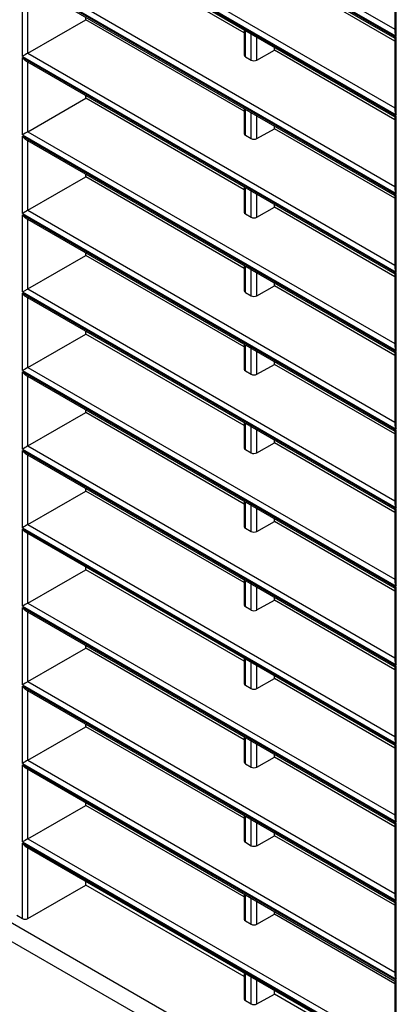
# Model space of a CAD drawing. Units: millimetres. Extents: x -2796 to 4202, y -2546 to 810.
# Drawn here: x 1636 to 1684, y -2320 to -2195 of the extents above; entities that cross this region are included whole.
import ezdxf

# ---------------------------------------------------------------- set-up
doc = ezdxf.new("R2010")
doc.units = ezdxf.units.MM

msp = doc.modelspace()

# ---------------------------------------------------------------- linework, layer by layer
at = {"color": 7, "linetype": 'Continuous', "lineweight": 25}
for p, q in [((1637.08, -2169.76), (1683.61, -2196.62)), ((1636.38, -2170.16), (1683.76, -2197.51)), ((1636.38, -2170.32), (1683.76, -2197.67)), ((1636.73, -2170.7), (1683.61, -2197.76)), ((1637.08, -2179.72), (1683.61, -2206.59)), ((1636.38, -2180.12), (1683.76, -2207.47)), ((1636.38, -2180.29), (1683.76, -2207.63)), ((1636.73, -2180.66), (1683.61, -2207.72)), ((1664.5, -2197.05), (1644.41, -2185.45)), ((1683.61, -2187.8), (1683.61, -2197.02)), ((1683.76, -2197.51), (1683.76, -2187.71)), ((1637.08, -2189.68), (1683.61, -2216.55)), ((1683.61, -2198.12), (1668.32, -2189.3)), ((1636.38, -2190.08), (1683.76, -2217.43)), ((1636.38, -2190.25), (1683.76, -2217.6)), ((1636.38, -2200.05), (1636.38, -2190.25)), ((1636.73, -2190.62), (1683.61, -2217.68)), ((1637.08, -2199.64), (1637.08, -2190.82)), ((1637.08, -2199.64), (1644.41, -2195.41)), ((1644.41, -2195.41), (1644.41, -2195.05)), ((1664.5, -2207.01), (1644.41, -2195.41)), ((1664.5, -2196.69), (1664.5, -2199.89)), ((1664.65, -2200.09), (1664.65, -2196.77)), ((1665.39, -2200.52), (1665.39, -2197.2)), ((1666.08, -2200.52), (1666.08, -2197.6)), ((1683.61, -2197.76), (1683.61, -2206.98)), ((1683.76, -2207.47), (1683.76, -2197.67)), ((1637.08, -2199.64), (1683.61, -2226.51)), ((1666.08, -2200.52), (1668.32, -2199.26)), ((1668.32, -2199.26), (1668.32, -2198.9)), ((1683.61, -2208.08), (1668.32, -2199.26)), ((1636.38, -2200.05), (1683.76, -2227.4)), ((1636.38, -2200.21), (1683.76, -2227.56)), ((1636.38, -2210.01), (1636.38, -2200.21)), ((1636.73, -2200.58), (1683.61, -2227.64)), ((1637.08, -2209.61), (1637.08, -2200.78)), ((1664.65, -2200.09), (1665.39, -2200.52)), ((1637.08, -2209.61), (1644.41, -2205.37)), ((1644.41, -2205.37), (1644.41, -2205.01)), ((1664.5, -2216.98), (1644.41, -2205.37)), ((1664.5, -2206.65), (1664.5, -2209.85)), ((1664.65, -2210.06), (1664.65, -2206.73)), ((1665.39, -2210.48), (1665.39, -2207.16)), ((1666.08, -2210.48), (1666.08, -2207.56)), ((1683.61, -2207.72), (1683.61, -2216.94)), ((1683.76, -2217.43), (1683.76, -2207.63)), ((1637.08, -2209.61), (1683.61, -2236.47)), ((1666.08, -2210.48), (1668.32, -2209.22)), ((1668.32, -2209.22), (1668.32, -2208.86)), ((1683.61, -2218.04), (1668.32, -2209.22)), ((1636.38, -2210.01), (1683.76, -2237.36)), ((1636.38, -2210.17), (1683.76, -2237.52)), ((1636.38, -2219.97), (1636.38, -2210.17)), ((1636.73, -2210.54), (1683.61, -2237.6)), ((1637.08, -2219.57), (1637.08, -2210.74)), ((1664.65, -2210.06), (1665.39, -2210.48)), ((1637.08, -2219.57), (1644.41, -2215.34)), ((1644.41, -2215.34), (1644.41, -2214.97)), ((1664.5, -2226.94), (1644.41, -2215.34)), ((1664.5, -2216.61), (1664.5, -2219.81)), ((1664.65, -2220.02), (1664.65, -2216.7)), ((1665.39, -2220.45), (1665.39, -2217.12)), ((1666.08, -2220.44), (1666.08, -2217.52)), ((1683.61, -2217.68), (1683.61, -2226.9)), ((1683.76, -2227.4), (1683.76, -2217.6)), ((1637.08, -2219.57), (1683.61, -2246.43)), ((1666.08, -2220.44), (1668.32, -2219.18)), ((1668.32, -2219.18), (1668.32, -2218.82)), ((1683.61, -2228.01), (1668.32, -2219.18)), ((1636.38, -2219.97), (1683.76, -2247.32)), ((1636.38, -2220.13), (1683.76, -2247.48)), ((1636.38, -2229.93), (1636.38, -2220.13)), ((1636.73, -2220.51), (1683.61, -2247.57)), ((1637.08, -2229.53), (1637.08, -2220.7)), ((1664.65, -2220.02), (1665.39, -2220.45)), ((1637.08, -2229.53), (1644.41, -2225.3)), ((1644.41, -2225.3), (1644.41, -2224.93)), ((1664.5, -2236.9), (1644.41, -2225.3)), ((1664.5, -2226.57), (1664.5, -2229.77)), ((1664.65, -2229.98), (1664.65, -2226.66)), ((1665.39, -2230.41), (1665.39, -2227.09)), ((1666.08, -2230.4), (1666.08, -2227.48)), ((1683.61, -2227.64), (1683.61, -2236.86)), ((1683.76, -2237.36), (1683.76, -2227.56)), ((1637.08, -2229.53), (1683.61, -2256.39)), ((1666.08, -2230.4), (1668.32, -2229.14)), ((1668.32, -2229.14), (1668.32, -2228.78)), ((1683.61, -2237.97), (1668.32, -2229.14)), ((1498.46, -2231.07), (1819.45, -2416.37)), ((1636.38, -2229.93), (1683.76, -2257.28)), ((1636.38, -2230.09), (1683.76, -2257.44)), ((1636.38, -2239.89), (1636.38, -2230.09)), ((1636.73, -2230.47), (1683.61, -2257.53)), ((1637.08, -2239.49), (1637.08, -2230.66)), ((1664.65, -2229.98), (1665.39, -2230.41)), ((1818.43, -2418.19), (1497.43, -2232.88)), ((1637.08, -2239.49), (1644.41, -2235.26)), ((1644.41, -2235.26), (1644.41, -2234.9)), ((1664.5, -2246.86), (1644.41, -2235.26)), ((1664.5, -2236.54), (1664.5, -2239.73)), ((1664.65, -2239.94), (1664.65, -2236.62)), ((1665.39, -2240.37), (1665.39, -2237.05)), ((1666.08, -2240.36), (1666.08, -2237.45)), ((1683.61, -2237.6), (1683.61, -2246.83)), ((1683.76, -2247.32), (1683.76, -2237.52)), ((1637.08, -2239.49), (1683.61, -2266.36)), ((1666.08, -2240.36), (1668.32, -2239.11)), ((1668.32, -2239.11), (1668.32, -2238.74)), ((1683.61, -2247.93), (1668.32, -2239.11)), ((1636.38, -2239.89), (1683.76, -2267.24)), ((1636.38, -2240.06), (1683.76, -2267.41)), ((1636.38, -2249.85), (1636.38, -2240.06)), ((1636.73, -2240.43), (1683.61, -2267.49)), ((1637.08, -2249.45), (1637.08, -2240.63)), ((1664.65, -2239.94), (1665.39, -2240.37)), ((1637.08, -2249.45), (1644.41, -2245.22)), ((1644.41, -2245.22), (1644.41, -2244.86)), ((1664.5, -2256.82), (1644.41, -2245.22)), ((1664.5, -2246.5), (1664.5, -2249.69)), ((1664.65, -2249.9), (1664.65, -2246.58)), ((1665.39, -2250.33), (1665.39, -2247.01)), ((1666.08, -2250.33), (1666.08, -2247.41)), ((1683.61, -2247.57), (1683.61, -2256.79)), ((1683.76, -2257.28), (1683.76, -2247.48)), ((1637.08, -2249.45), (1683.61, -2276.32)), ((1666.08, -2250.33), (1668.32, -2249.07)), ((1668.32, -2249.07), (1668.32, -2248.7)), ((1683.61, -2257.89), (1668.32, -2249.07)), ((1636.38, -2249.85), (1683.76, -2277.2)), ((1636.38, -2250.02), (1683.76, -2277.37)), ((1636.38, -2259.82), (1636.38, -2250.02)), ((1636.73, -2250.39), (1683.61, -2277.45)), ((1637.08, -2259.42), (1637.08, -2250.59)), ((1664.65, -2249.9), (1665.39, -2250.33)), ((1644.41, -2255.18), (1644.41, -2254.82)), ((1637.08, -2259.42), (1644.41, -2255.18)), ((1664.5, -2266.78), (1644.41, -2255.18)), ((1664.5, -2256.46), (1664.5, -2259.66)), ((1664.65, -2259.86), (1664.65, -2256.54)), ((1665.39, -2260.29), (1665.39, -2256.97)), ((1666.08, -2260.29), (1666.08, -2257.37)), ((1683.61, -2257.53), (1683.61, -2266.75)), ((1683.76, -2267.24), (1683.76, -2257.44)), ((1636.38, -2259.82), (1683.76, -2287.17)), ((1637.08, -2259.42), (1683.61, -2286.28)), ((1666.08, -2260.29), (1668.32, -2259.03)), ((1668.32, -2259.03), (1668.32, -2258.67)), ((1683.61, -2267.85), (1668.32, -2259.03)), ((1636.38, -2259.98), (1683.76, -2287.33)), ((1636.38, -2269.78), (1636.38, -2259.98)), ((1636.73, -2260.35), (1683.61, -2287.41)), ((1637.08, -2269.38), (1637.08, -2260.55)), ((1664.65, -2259.86), (1665.39, -2260.29)), ((1644.41, -2265.15), (1644.41, -2264.78)), ((1637.08, -2269.38), (1644.41, -2265.15)), ((1664.5, -2276.75), (1644.41, -2265.15)), ((1664.5, -2266.42), (1664.5, -2269.62)), ((1664.65, -2269.83), (1664.65, -2266.51)), ((1665.39, -2270.25), (1665.39, -2266.93)), ((1666.08, -2270.25), (1666.08, -2267.33)), ((1683.61, -2267.49), (1683.61, -2276.71)), ((1683.76, -2277.2), (1683.76, -2267.41)), ((1636.38, -2269.78), (1683.76, -2297.13)), ((1637.08, -2269.38), (1683.61, -2296.24)), ((1666.08, -2270.25), (1668.32, -2268.99)), ((1668.32, -2268.99), (1668.32, -2268.63)), ((1683.61, -2277.82), (1668.32, -2268.99)), ((1636.38, -2269.94), (1683.76, -2297.29)), ((1636.38, -2279.74), (1636.38, -2269.94)), ((1636.73, -2270.31), (1683.61, -2297.38)), ((1637.08, -2279.34), (1637.08, -2270.51)), ((1664.65, -2269.83), (1665.39, -2270.25)), ((1644.41, -2275.11), (1644.41, -2274.74)), ((1637.08, -2279.34), (1644.41, -2275.11)), ((1664.5, -2286.71), (1644.41, -2275.11)), ((1664.5, -2276.38), (1664.5, -2279.58)), ((1664.65, -2279.79), (1664.65, -2276.47)), ((1665.39, -2280.22), (1665.39, -2276.9)), ((1666.08, -2280.21), (1666.08, -2277.29)), ((1683.61, -2277.45), (1683.61, -2286.67)), ((1683.76, -2287.17), (1683.76, -2277.37)), ((1636.38, -2279.74), (1683.76, -2307.09)), ((1637.08, -2279.34), (1683.61, -2306.2)), ((1664.65, -2279.79), (1665.39, -2280.22)), ((1666.08, -2280.21), (1668.32, -2278.95)), ((1668.32, -2278.95), (1668.32, -2278.59)), ((1683.61, -2287.78), (1668.32, -2278.95)), ((1636.38, -2279.9), (1683.76, -2307.25)), ((1636.38, -2289.7), (1636.38, -2279.9)), ((1636.73, -2280.28), (1683.61, -2307.34)), ((1637.08, -2289.3), (1637.08, -2280.47)), ((1644.41, -2285.07), (1644.41, -2284.71)), ((1637.08, -2289.3), (1644.41, -2285.07)), ((1664.5, -2296.67), (1644.41, -2285.07)), ((1664.5, -2286.34), (1664.5, -2289.54)), ((1664.65, -2289.75), (1664.65, -2286.43)), ((1665.39, -2290.18), (1665.39, -2286.86)), ((1666.08, -2290.17), (1666.08, -2287.25)), ((1683.61, -2287.41), (1683.61, -2296.64)), ((1683.76, -2297.13), (1683.76, -2287.33)), ((1636.38, -2289.7), (1683.76, -2317.05)), ((1637.08, -2289.3), (1683.61, -2316.16)), ((1664.65, -2289.75), (1665.39, -2290.18)), ((1666.08, -2290.17), (1668.32, -2288.91)), ((1668.32, -2288.91), (1668.32, -2288.55)), ((1683.61, -2297.74), (1668.32, -2288.91)), ((1636.38, -2289.87), (1683.76, -2317.21)), ((1636.38, -2299.66), (1636.38, -2289.87)), ((1636.73, -2290.24), (1683.61, -2317.3)), ((1637.08, -2299.26), (1637.08, -2290.44)), ((1644.41, -2295.03), (1644.41, -2294.67)), ((1637.08, -2299.26), (1644.41, -2295.03)), ((1664.5, -2306.63), (1644.41, -2295.03)), ((1664.5, -2296.31), (1664.5, -2299.5)), ((1664.65, -2299.71), (1664.65, -2296.39)), ((1665.39, -2300.14), (1665.39, -2296.82)), ((1666.08, -2300.14), (1666.08, -2297.22)), ((1668.32, -2298.88), (1668.32, -2298.51)), ((1683.61, -2297.38), (1683.61, -2306.6)), ((1683.76, -2307.09), (1683.76, -2297.29)), ((1636.38, -2299.66), (1683.76, -2327.01)), ((1637.08, -2299.26), (1683.61, -2326.13)), ((1664.65, -2299.71), (1665.39, -2300.14)), ((1666.08, -2300.14), (1668.32, -2298.88)), ((1683.61, -2307.7), (1668.32, -2298.88)), ((1636.38, -2299.83), (1683.76, -2327.18)), ((1636.38, -2309.38), (1636.38, -2299.83)), ((1636.73, -2300.2), (1683.61, -2327.26)), ((1637.08, -2309.37), (1637.08, -2300.4)), ((1644.41, -2305.14), (1644.41, -2304.63)), ((1637.08, -2309.37), (1644.41, -2305.14)), ((1664.5, -2316.74), (1644.41, -2305.14)), ((1664.5, -2306.27), (1664.5, -2309.46)), ((1664.65, -2309.67), (1664.65, -2306.35)), ((1665.39, -2310.1), (1665.39, -2306.78)), ((1666.08, -2310.1), (1666.08, -2307.18)), ((1683.76, -2317.05), (1683.76, -2307.25)), ((1668.32, -2308.84), (1668.32, -2308.47)), ((1683.61, -2307.34), (1683.61, -2316.56)), ((1635.67, -2308.97), (1636.38, -2309.38)), ((1664.65, -2309.67), (1665.39, -2310.1)), ((1666.08, -2310.1), (1668.32, -2308.84)), ((1683.61, -2317.66), (1668.32, -2308.84)), ((1664.5, -2316.23), (1664.5, -2319.57)), ((1664.65, -2319.78), (1664.65, -2316.31)), ((1665.39, -2320.21), (1665.39, -2316.74)), ((1666.08, -2320.2), (1666.08, -2317.14)), ((1683.76, -2327.01), (1683.76, -2317.21)), ((1668.32, -2318.95), (1668.32, -2318.44)), ((1683.61, -2317.3), (1683.61, -2326.52)), ((1666.08, -2320.2), (1668.32, -2318.95)), ((1683.61, -2327.77), (1668.32, -2318.95)), ((1664.65, -2319.78), (1665.39, -2320.21))]:
    msp.add_line(p, q, dxfattribs=at)
at = {"color": 7, "linetype": 'Continuous', "lineweight": 25, "flags": 128}
msp.add_lwpolyline([(1636.38, -2229.93), (1636.46, -2229.89), (1636.54, -2229.84), (1636.63, -2229.79), (1636.73, -2229.73), (1636.82, -2229.68), (1636.91, -2229.62), (1637, -2229.57), (1637.08, -2229.53)], dxfattribs=at)
at = {"color": 7, "linetype": 'Continuous', "lineweight": 25}
for centre, major_axis, ratio, start_param, end_param in [((1684.11, -2197.31), (-0.354, 0.612), 0.577335, 0.785358, 1.570756), ((1684.11, -2197.47), (0.5, 0.289), 0.00007, 2.356154, 3.141633), ((1636.73, -2199.84), (0.5, 0.289), 0.00007, 0.820264, 2.356154), ((1665, -2199.87), (0.5, 0.016), 0.597073, 3.12288, 3.908279), ((1636.73, -2200), (-0.354, 0.612), 0.577335, 1.570756, 2.356235), ((1665.74, -2200.3), (0.5, 0.016), 0.597073, 3.908279, 5.429117), ((1684.11, -2207.27), (-0.354, 0.612), 0.577335, 0.785358, 1.570756), ((1684.11, -2207.43), (0.5, 0.289), 0.00007, 2.356154, 3.141552), ((1636.73, -2209.8), (0.5, 0.289), 0.00007, 0.820264, 2.356154), ((1665, -2209.84), (0.5, 0.016), 0.597073, 3.12288, 3.908279), ((1636.73, -2209.97), (-0.354, 0.612), 0.577335, 1.570756, 2.356235), ((1665.74, -2210.26), (0.5, 0.016), 0.597073, 3.908279, 5.429117), ((1684.11, -2217.23), (-0.354, 0.612), 0.577335, 0.785358, 1.570756), ((1684.11, -2217.39), (0.5, 0.289), 0.00007, 2.356154, 3.141633), ((1636.73, -2219.77), (0.5, 0.289), 0.00007, 0.820264, 2.356154), ((1665, -2219.8), (0.5, 0.016), 0.597073, 3.12288, 3.908279), ((1636.73, -2219.93), (-0.354, 0.612), 0.577335, 1.570756, 2.356235), ((1665.74, -2220.23), (0.5, 0.016), 0.597073, 3.908279, 5.429117), ((1684.11, -2227.19), (-0.354, 0.612), 0.577335, 0.785358, 1.570756), ((1684.11, -2227.35), (0.5, 0.289), 0.00007, 2.356154, 3.141633), ((1665, -2229.76), (0.5, 0.016), 0.597073, 3.12288, 3.908279), ((1636.73, -2229.89), (-0.354, 0.612), 0.577335, 1.570756, 2.356235), ((1665.74, -2230.19), (0.5, 0.016), 0.597073, 3.908279, 5.429117), ((1684.11, -2237.15), (-0.354, 0.612), 0.577335, 0.785358, 1.570756), ((1684.11, -2237.32), (0.5, 0.289), 0.00007, 2.356154, 3.141633), ((1636.73, -2239.69), (0.5, 0.289), 0.00007, 0.820264, 2.356154), ((1665, -2239.72), (0.5, 0.016), 0.597073, 3.12288, 3.908279), ((1636.73, -2239.85), (-0.354, 0.612), 0.577335, 1.570756, 2.356235), ((1665.74, -2240.15), (0.5, 0.016), 0.597073, 3.908279, 5.429117), ((1684.11, -2247.11), (-0.354, 0.612), 0.577335, 0.785358, 1.570756), ((1684.11, -2247.28), (0.5, 0.289), 0.00007, 2.356154, 3.141633), ((1636.73, -2249.65), (0.5, 0.289), 0.00007, 0.820264, 2.356154), ((1665, -2249.68), (0.5, 0.016), 0.597073, 3.12288, 3.908279), ((1636.73, -2249.81), (-0.354, 0.612), 0.577335, 1.570756, 2.356235), ((1665.74, -2250.11), (0.5, 0.016), 0.597073, 3.908279, 5.429117), ((1684.11, -2257.08), (-0.354, 0.612), 0.577335, 0.785358, 1.570756), ((1684.11, -2257.24), (0.5, 0.289), 0.00007, 2.356154, 3.141633), ((1636.73, -2259.61), (0.5, 0.289), 0.00007, 0.820264, 2.356154), ((1665, -2259.65), (0.5, 0.016), 0.597073, 3.12288, 3.908279), ((1636.73, -2259.78), (-0.354, 0.612), 0.577335, 1.570756, 2.356235), ((1665.74, -2260.07), (0.5, 0.016), 0.597073, 3.908279, 5.429117), ((1684.11, -2267.04), (-0.354, 0.612), 0.577335, 0.785358, 1.570756), ((1684.11, -2267.2), (0.5, 0.289), 0.00007, 2.356154, 3.141552), ((1636.73, -2269.57), (0.5, 0.289), 0.00007, 0.820264, 2.356154), ((1665, -2269.61), (0.5, 0.016), 0.597073, 3.12288, 3.908279), ((1636.73, -2269.74), (-0.354, 0.612), 0.577335, 1.570756, 2.356235), ((1665.74, -2270.04), (0.5, 0.016), 0.597073, 3.908279, 5.429117), ((1684.11, -2277), (-0.354, 0.612), 0.577335, 0.785358, 1.570756), ((1684.11, -2277.16), (0.5, 0.289), 0.00007, 2.356154, 3.141552), ((1636.73, -2279.54), (0.5, 0.289), 0.00007, 0.820264, 2.356154), ((1665, -2279.57), (0.5, 0.016), 0.597073, 3.12288, 3.908279), ((1636.73, -2279.7), (-0.354, 0.612), 0.577335, 1.570756, 2.356235), ((1665.74, -2280), (0.5, 0.016), 0.597073, 3.908279, 5.429117), ((1684.11, -2286.96), (-0.354, 0.612), 0.577335, 0.785358, 1.570756), ((1684.11, -2287.13), (0.5, 0.289), 0.00007, 2.356154, 3.141633), ((1636.73, -2289.5), (0.5, 0.289), 0.00007, 0.820264, 2.356154), ((1665, -2289.53), (0.5, 0.016), 0.597073, 3.12288, 3.908279), ((1636.73, -2289.66), (-0.354, 0.612), 0.577335, 1.570756, 2.356235), ((1665.74, -2289.96), (0.5, 0.016), 0.597073, 3.908279, 5.429117), ((1684.11, -2296.92), (-0.354, 0.612), 0.577335, 0.785358, 1.570756), ((1684.11, -2297.09), (0.5, 0.289), 0.00007, 2.356154, 3.141552), ((1636.73, -2299.46), (0.5, 0.289), 0.00007, 0.820264, 2.356154), ((1665, -2299.49), (0.5, 0.016), 0.597073, 3.12288, 3.908279), ((1636.73, -2299.62), (-0.354, 0.612), 0.577335, 1.570756, 2.356235), ((1665.74, -2299.92), (0.5, 0.016), 0.597073, 3.908279, 5.429117), ((1684.11, -2306.89), (-0.354, 0.612), 0.577335, 0.785358, 1.570756), ((1684.11, -2307.05), (0.5, 0.289), 0.00007, 2.356154, 3.141633), ((1636.73, -2309.16), (0.5, 0.016), 0.597073, 3.908279, 5.444168), ((1665, -2309.45), (0.5, 0.016), 0.597073, 3.12288, 3.908279), ((1665.74, -2309.88), (0.5, 0.016), 0.597073, 3.908279, 5.429117), ((1684.11, -2316.85), (-0.354, 0.612), 0.577335, 0.785358, 1.570756), ((1684.11, -2317.01), (0.5, 0.289), 0.00007, 2.356154, 3.141633), ((1665, -2319.56), (0.5, 0.016), 0.597073, 3.12288, 3.908279), ((1665.74, -2319.99), (0.5, 0.016), 0.597073, 3.908279, 5.429117)]:
    msp.add_ellipse(centre, major_axis=major_axis, ratio=ratio, start_param=start_param, end_param=end_param, dxfattribs=at)

doc.saveas('drawing.dxf')
